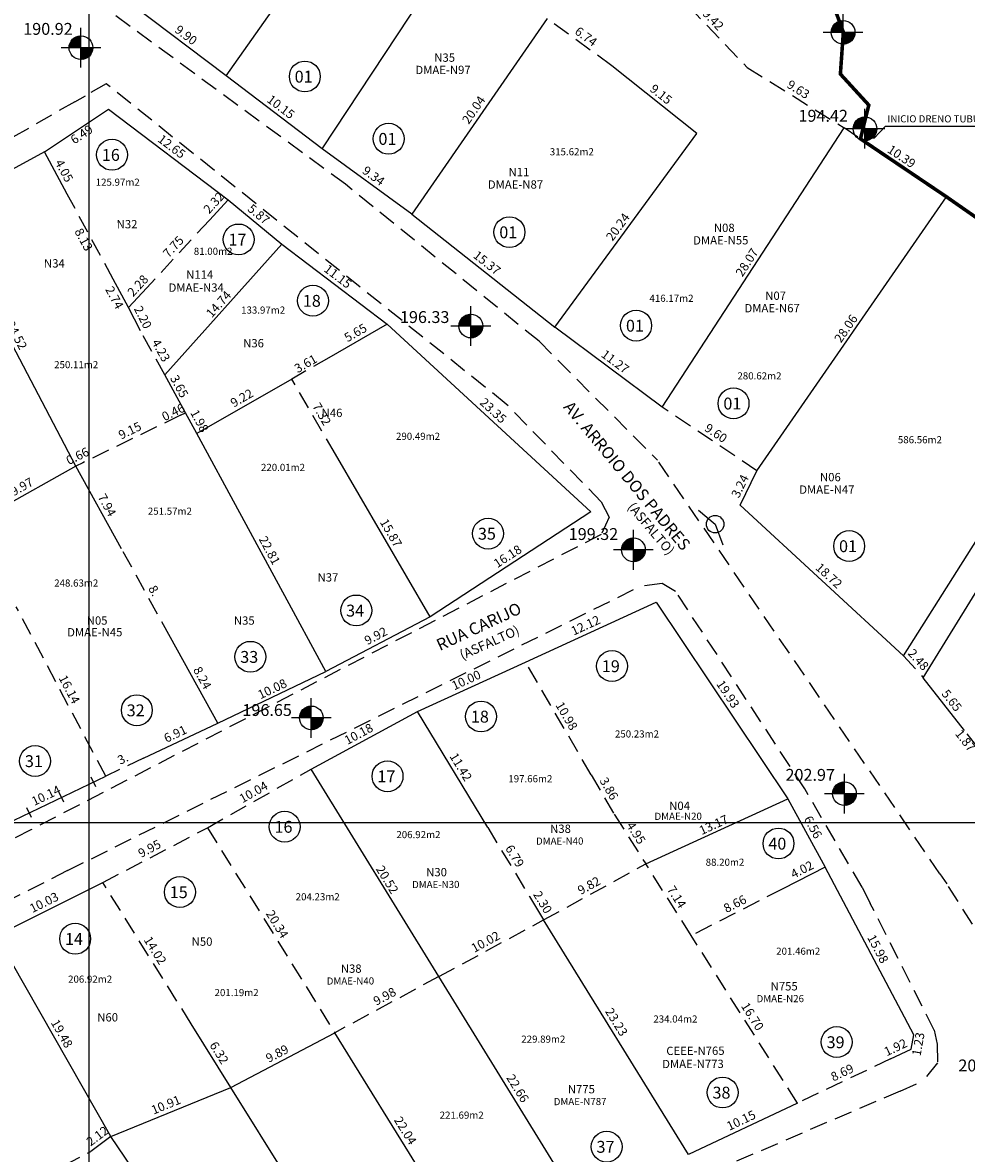
# Model space of a CAD drawing. Extents: x 181561 to 182290, y 1668616 to 1669133.
# Drawn here: x 181799 to 181879, y 1668922 to 1669017 of the extents above; entities that cross this region are included whole.
import ezdxf
from ezdxf.enums import TextEntityAlignment as Align

# ---------------------------------------------------------------- set-up
doc = ezdxf.new("R2010")
doc.units = 0
doc.header["$LTSCALE"] = 6
doc.header["$MEASUREMENT"] = 0
doc.linetypes.add('HIDDEN', pattern=[0.375, 0.25, -0.125])
for name, color, linetype in [('Area Lote', 7, 'CONTINUOUS'), ('BLOCO-COTA', 7, 'CONTINUOUS'), ('BLOCO-DIV-MADEIRA', 7, 'CONTINUOUS'), ('BLOCO-PINO', 7, 'CONTINUOUS'), ('DIME', 7, 'CONTINUOUS'), ('DIV-CERCA-ARAME-OU-TELA', 1, 'CONTINUOUS'), ('DIV-CERCA-MADEIRA', 6, 'CONTINUOUS'), ('DIV-MURO-OU-PAREDE', 5, 'CONTINUOUS'), ('DIV-PROJETADA', 7, 'HIDDEN'), ('DRENO_TUBULAÇÃO', 7, 'CONTINUOUS'), ('LIMITE-FISICO-VILA', 6, 'HIDDEN'), ('MALHA', 8, 'CONTINUOUS'), ('MEIO-FIO', 1, 'HIDDEN'), ('Numero Lote', 7, 'CONTINUOUS'), ('POLIGONAL', 7, 'CONTINUOUS'), ('TEXTO-COTAS', 7, 'CONTINUOUS'), ('TEXTO-NUMERO', 7, 'CONTINUOUS'), ('TEXTO-RUAS', 7, 'CONTINUOUS')]:
    doc.layers.add(name, color=color, linetype=linetype)
doc.styles.get("Standard").update_dxf_attribs({"font": 'romans.shx'})
pattern_1 = [(45, (-179093.558075, -1670630.885106), (-0.01767766952966, 0.01767766952966), [])]

# ---------------------------------------------------------------- blocks, each defined once
blk = doc.blocks.new('BL-COTA')
at = {"layer": 'BLOCO-COTA', "linetype": 'Continuous'}
h = blk.add_hatch(dxfattribs=at)
h.set_pattern_fill('ANSI31', color=256, scale=0.2, style=0)
h.set_pattern_definition(pattern_1)
h.paths.add_polyline_path([(0, 0.5, 0.414214), (-0.5, 0), (0, 0)])
h = blk.add_hatch(dxfattribs=at)
h.set_pattern_fill('ANSI31', color=256, scale=0.2, style=0)
h.set_pattern_definition(pattern_1)
h.paths.add_polyline_path([(0.5, 0), (0, 0), (0, -0.5, 0.414214)])
for p, q in [((0, -0.837), (0, 0.837)), ((0.837, 0), (-0.837, 0))]:
    blk.add_line(p, q, dxfattribs=at)
blk.add_circle((0, 0), 0.5, dxfattribs=at)
blk = doc.blocks.new('MA')
at = {"layer": 'BLOCO-DIV-MADEIRA'}
blk.add_line((0, -0.45), (0, 0.45), dxfattribs=at)

msp = doc.modelspace()

# ---------------------------------------------------------------- linework, layer by layer
at = {"layer": 'BLOCO-PINO'}
msp.add_circle((181857.744, 1668975.14), 0.735, dxfattribs=at)
at = {"layer": 'DIV-CERCA-ARAME-OU-TELA'}
for p, q in [((181816.561, 1669012.9), (181834.326, 1669038.17)), ((181824.639, 1669006.76), (181842.145, 1669033.24)), ((181801.236, 1669006.501), (181806.628, 1669010.11)), ((181806.628, 1669010.11), (181816.708, 1669002.47)), ((181821.227, 1668998.72), (181830.105, 1668991.98)), ((181830.105, 1668991.98), (181825.202, 1668989.166)), ((181830.105, 1668991.98), (181847.285, 1668976.17)), ((181813.127, 1668984.522), (181811.39, 1668987.732)), ((181822.069, 1668987.367), (181814.073, 1668982.777)), ((181873.624, 1668964.06), (181887.518, 1668986.07)), ((181814.073, 1668982.777), (181813.127, 1668984.522)), ((181875.28, 1668962.21), (181888.987, 1668984.51)), ((181803.893, 1668980.026), (181795.187, 1668975.16)), ((181859.841, 1668976.73), (181861.259, 1668979.64)), ((181873.624, 1668964.06), (181859.841, 1668976.73)), ((181847.285, 1668976.17), (181833.73, 1668967.33)), ((181841.767, 1668963.519), (181852.785, 1668968.57)), ((181852.785, 1668968.57), (181863.879, 1668952.01)), ((181832.674, 1668959.35), (181841.767, 1668963.519)), ((181823.72, 1668954.51), (181832.674, 1668959.35)), ((181838.585, 1668949.583), (181832.674, 1668959.35)), ((181863.879, 1668952.01), (181867.025, 1668946.25)), ((181867.025, 1668946.25), (181863.444, 1668944.422)), ((181874.483, 1668932.12), (181867.025, 1668946.25)), ((181846.359, 1668917.74), (181834.479, 1668937.035)), ((181874.267, 1668930.91), (181874.483, 1668932.12)), ((181872.527, 1668930.089), (181874.267, 1668930.91)), ((181806.846, 1668923.57), (181805.148, 1668922.3)), ((181814.467, 1668912.237), (181806.846, 1668923.57))]:
    msp.add_line(p, q, dxfattribs=at)
at = {"layer": 'DIV-CERCA-MADEIRA'}
msp.add_line((181797.259, 1668949.53), (181806.402, 1668953.91), dxfattribs=at)
at = {"layer": 'DIV-MURO-OU-PAREDE'}
for p, q in [((181816.561, 1669012.9), (181808.661, 1669018.86)), ((181843.596, 1669017.74), (181832.19, 1669001.26)), ((181856.2, 1669008.06), (181849.032, 1669013.75)), ((181824.639, 1669006.76), (181816.561, 1669012.9)), ((181844.246, 1668991.73), (181856.2, 1669008.06)), ((181853.291, 1668985), (181868.607, 1669008.53)), ((181801.236, 1669006.501), (181792.491, 1669001.73)), ((181803.162, 1669002.941), (181801.236, 1669006.501)), ((181832.19, 1669001.26), (181824.639, 1669006.76)), ((181816.708, 1669002.47), (181815.133, 1669000.761)), ((181816.708, 1669002.47), (181821.227, 1668998.72)), ((181861.259, 1668979.64), (181877.226, 1669002.722)), ((181803.893, 1668980.026), (181792.491, 1669001.73)), ((181832.19, 1669001.26), (181844.246, 1668991.73)), ((181811.39, 1668987.732), (181821.227, 1668998.72)), ((181808.334, 1668993.381), (181807.031, 1668995.79)), ((181809.881, 1668995.06), (181808.334, 1668993.381)), ((181809.326, 1668991.42), (181808.334, 1668993.381)), ((181853.291, 1668985), (181844.246, 1668991.73)), ((181812.713, 1668984.32), (181813.127, 1668984.522)), ((181824.944, 1668962.72), (181814.073, 1668982.777)), ((181804.487, 1668980.315), (181803.893, 1668980.026)), ((181833.73, 1668967.33), (181825.75, 1668981.043)), ((181807.73, 1668973.076), (181803.893, 1668980.026)), ((181833.73, 1668967.33), (181824.944, 1668962.72)), ((181815.839, 1668958.39), (181811.858, 1668965.601)), ((181815.839, 1668958.39), (181824.944, 1668962.72)), ((181878.757, 1668957.76), (181875.28, 1668962.21)), ((181809.599, 1668955.428), (181815.839, 1668958.39)), ((181834.479, 1668937.035), (181823.72, 1668954.51)), ((181851.908, 1668946.52), (181863.879, 1668952.01)), ((181797.182, 1668940.48), (181806.166, 1668944.95)), ((181842.102, 1668943.77), (181843.294, 1668941.8)), ((181855.501, 1668922.03), (181843.294, 1668941.8)), ((181806.846, 1668923.57), (181797.182, 1668940.48)), ((181816.945, 1668927.699), (181813.597, 1668933.057)), ((181816.945, 1668927.699), (181825.703, 1668932.291)), ((181837.332, 1668913.56), (181825.703, 1668932.291)), ((181806.846, 1668923.57), (181816.945, 1668927.699)), ((181828.428, 1668909.32), (181816.945, 1668927.699)), ((181864.67, 1668926.38), (181855.501, 1668922.03))]:
    msp.add_line(p, q, dxfattribs=at)
at = {"layer": 'DIV-PROJETADA'}
for p, q in [((181853.933, 1669020.427), (181860.438, 1669013.62)), ((181849.032, 1669013.75), (181843.596, 1669017.74)), ((181860.438, 1669013.62), (181868.607, 1669008.53)), ((181877.226, 1669002.722), (181868.607, 1669008.53)), ((181807.031, 1668995.79), (181803.162, 1669002.941)), ((181877.226, 1669002.722), (181892.169, 1668992.301)), ((181815.133, 1669000.761), (181809.881, 1668995.06)), ((181811.39, 1668987.732), (181809.326, 1668991.42)), ((181825.202, 1668989.166), (181822.069, 1668987.367)), ((181825.75, 1668981.043), (181822.069, 1668987.367)), ((181861.259, 1668979.64), (181853.291, 1668985)), ((181812.713, 1668984.32), (181804.487, 1668980.315)), ((181811.858, 1668965.601), (181807.73, 1668973.076)), ((181806.402, 1668953.91), (181798.869, 1668968.183)), ((181873.624, 1668964.06), (181875.28, 1668962.21)), ((181847.304, 1668954.032), (181841.767, 1668963.519)), ((181879.906, 1668956.29), (181878.757, 1668957.76)), ((181809.599, 1668955.428), (181806.402, 1668953.91)), ((181814.976, 1668949.57), (181823.72, 1668954.51)), ((181847.304, 1668954.032), (181849.248, 1668950.7)), ((181849.248, 1668950.7), (181851.908, 1668946.52)), ((181806.166, 1668944.95), (181814.976, 1668949.57)), ((181814.976, 1668949.57), (181825.703, 1668932.291)), ((181838.585, 1668949.583), (181842.102, 1668943.77)), ((181843.294, 1668941.8), (181851.908, 1668946.52)), ((181855.732, 1668940.486), (181851.908, 1668946.52)), ((181813.597, 1668933.057), (181806.166, 1668944.95)), ((181863.444, 1668944.422), (181855.732, 1668940.486)), ((181834.479, 1668937.035), (181843.294, 1668941.8)), ((181864.67, 1668926.38), (181855.732, 1668940.486)), ((181834.479, 1668937.035), (181825.703, 1668932.291)), ((181872.527, 1668930.089), (181864.67, 1668926.38)), ((181796.906, 1668917.987), (181805.148, 1668922.3))]:
    msp.add_line(p, q, dxfattribs=at)
at = {"layer": 'DRENO_TUBULAÇÃO', "linetype": 'Continuous'}
msp.add_line((181869.924, 1669008.531), (181870.81, 1669008.369), dxfattribs=at)
at = {"layer": 'DRENO_TUBULAÇÃO'}
for p, q in [((181870.381, 1669008.233), (181871.148, 1669007.659)), ((181871.148, 1669007.659), (181872.106, 1669008.664)), ((181872.106, 1669008.664), (181882.167, 1669008.664))]:
    msp.add_line(p, q, dxfattribs=at)
at = {"layer": 'LIMITE-FISICO-VILA', "linetype": 'HIDDEN', "const_width": 0.3}
msp.add_lwpolyline([(181892.169, 1668992.301), (181877.226, 1669002.722), (181869.985, 1669007.601), (181870.691, 1669010.442), (181868.297, 1669013.058), (181868.545, 1669016.593), (181867.269, 1669020.053)], dxfattribs=at)
at = {"layer": 'MALHA'}
for p, q in [((181805, 1668623.841), (181805, 1669123.711)), ((181580, 1668950), (182149.434, 1668950))]:
    msp.add_line(p, q, dxfattribs=at)
at = {"layer": 'MEIO-FIO'}
for p, q in [((181826.6, 1669003.77), (181762.96, 1669050.43)), ((181806.451, 1669012.229), (181804.689, 1669011.234)), ((181840.15, 1668985.26), (181806.451, 1669012.229)), ((181803.789, 1669010.726), (181796.569, 1669006.564)), ((181803.789, 1669010.726), (181804.689, 1669011.234)), ((181842.907, 1668990.55), (181826.6, 1669003.77)), ((181842.907, 1668990.55), (181852.893, 1668980.53)), ((181848.148, 1668977.03), (181840.15, 1668985.26)), ((181876.686, 1668945.689), (181852.893, 1668980.53)), ((181848.148, 1668977.03), (181848.83, 1668975.74)), ((181848.83, 1668975.74), (181848.133, 1668974.27)), ((181848.133, 1668974.27), (181800.107, 1668949.39)), ((181803.181, 1668945.96), (181851.364, 1668969.88)), ((181853.279, 1668970.14), (181851.364, 1668969.88)), ((181854.419, 1668969.48), (181853.279, 1668970.14)), ((181865.288, 1668952.85), (181854.419, 1668969.48)), ((181870.122, 1668944.572), (181865.288, 1668952.85)), ((181800.107, 1668949.39), (181765.9, 1668931.97)), ((181803.181, 1668945.96), (181768.226, 1668928.1)), ((181876.686, 1668945.689), (181877.262, 1668944.831)), ((181870.122, 1668944.572), (181870.584, 1668943.648)), ((181870.353, 1668944.11), (181870.816, 1668943.185)), ((181884.265, 1668933.86), (181877.262, 1668944.831)), ((181876.197, 1668932.52), (181870.816, 1668943.185)), ((181876.197, 1668932.52), (181876.441, 1668931.34)), ((181876.441, 1668931.34), (181876.486, 1668929.77)), ((181876.486, 1668929.77), (181875.228, 1668928.23)), ((181873.339, 1668927.39), (181875.228, 1668928.23)), ((181873.339, 1668927.39), (181828.23, 1668908.04))]:
    msp.add_line(p, q, dxfattribs=at)
at = {"layer": 'Numero Lote'}
for centre in [(181823.176, 1669012.851), (181830.236, 1669007.606), (181806.934, 1669006.258), (181817.598, 1668999.124), (181840.415, 1668999.738), (181823.864, 1668993.965), (181851.086, 1668991.87), (181859.295, 1668985.314), (181838.614, 1668974.347), (181869.037, 1668973.296), (181827.51, 1668967.871), (181818.591, 1668963.969), (181849.056, 1668963.186), (181809.026, 1668959.469), (181838.025, 1668958.938), (181800.451, 1668955.189), (181830.145, 1668953.904), (181821.478, 1668949.656), (181863.081, 1668948.24), (181812.653, 1668944.149), (181803.828, 1668940.216), (181867.989, 1668931.512), (181858.376, 1668927.264), (181848.606, 1668922.701)]:
    msp.add_circle(centre, 1.302, dxfattribs=at)
at = {"layer": 'POLIGONAL', "linetype": 'Continuous'}
for p, q in [((181856.342, 1668976.334), (181857.744, 1668975.14)), ((181857.744, 1668975.14), (181858.381, 1668973.413))]:
    msp.add_line(p, q, dxfattribs=at)

# ---------------------------------------------------------------- block references
at = {"layer": 'BLOCO-COTA', "xscale": 2, "yscale": 2, "zscale": 2}
for p in [(181868.526, 1669016.57), (181804.317, 1669015.279), (181870.367, 1669008.45), (181837.165, 1668991.83), (181850.861, 1668972.98), (181823.725, 1668958.819), (181868.636, 1668952.438)]:
    msp.add_blockref('BL-COTA', p, dxfattribs=at)
at = {"layer": 'BLOCO-DIV-MADEIRA', "linetype": 'Continuous', "rotation": 25.59698467394232}
for p in [(181805.376, 1668953.418), (181802.67, 1668952.122), (181799.965, 1668950.826)]:
    msp.add_blockref('MA', p, dxfattribs=at)

# ---------------------------------------------------------------- texts
at = {"layer": 'Area Lote', "linetype": 'Continuous'}
for s, p in [('315.62m2', (181843.814, 1669006.213)), ('125.97m2', (181805.559, 1669003.652)), ('81.00m2', (181813.823, 1668997.828)), ('416.17m2', (181852.212, 1668993.869)), ('133.97m2', (181817.81, 1668992.877)), ('250.11m2', (181802.06, 1668988.278)), ('280.62m2', (181859.622, 1668987.335)), ('290.49m2', (181830.859, 1668982.245)), ('586.56m2', (181873.141, 1668981.957)), ('220.01m2', (181819.484, 1668979.624)), ('251.57m2', (181809.955, 1668975.935)), ('248.63m2', (181802.065, 1668969.883)), ('250.23m2', (181849.304, 1668957.17)), ('197.66m2', (181840.322, 1668953.399)), ('206.92m2', (181830.891, 1668948.692)), ('88.20m2', (181856.947, 1668946.364)), ('204.23m2', (181822.408, 1668943.454)), ('201.46m2', (181862.889, 1668938.868)), ('206.92m2', (181803.233, 1668936.515)), ('201.19m2', (181815.575, 1668935.384)), ('234.04m2', (181852.54, 1668933.158)), ('229.89m2', (181841.414, 1668931.461)), ('221.69m2', (181834.537, 1668925.059))]:
    msp.add_text(s, height=0.6, dxfattribs=at).set_placement(p)
at = {"layer": 'DIME', "linetype": 'HIDDEN'}
for s, rotation, p in [('9.42', 313.70015, (181857.312, 1669017.377)), ('9.90', 322.96799, (181812.947, 1669016.046)), ('6.74', 323.7215, (181846.648, 1669015.916)), ('9.15', 321.55725, (181852.956, 1669011.063)), ('9.63', 328.07349, (181864.557, 1669011.448)), ('10.15', 322.76193, (181820.937, 1669009.995)), ('20.04', 55.31244, (181837.713, 1669009.829)), ('6.49', 33.79342, (181804.582, 1669007.666)), ('12.65', 322.84018, (181811.737, 1669006.659)), ('10.39', 326.02546, (181873.243, 1669005.81)), ('4.05', 298.41346, (181802.574, 1669004.733)), ('9.34', 323.93114, (181828.748, 1669004.182)), ('2.32', 47.34493, (181815.788, 1669001.966)), ('5.87', 320.31311, (181819.052, 1669000.96)), ('20.24', 53.79487, (181849.853, 1668999.957)), ('8.13', 298.41346, (181804.22, 1668998.94)), ('7.75', 47.34493, (181812.374, 1668998.261)), ('28.07', 56.93934, (181860.737, 1668996.99)), ('15.37', 321.67441, (181838.294, 1668996.862)), ('11.15', 322.79496, (181825.735, 1668995.719)), ('2.28', 47.34493, (181809.389, 1668994.985)), ('2.74', 298.41346, (181806.814, 1668994.046)), ('14.74', 48.16292, (181816.192, 1668993.428)), ('2.20', 296.83141, (181809.205, 1668992.402)), ('28.06', 55.32682, (181869.071, 1668991.413)), ('24.52', 297.71489, (181798.567, 1668990.885)), ('5.65', 29.85845, (181827.632, 1668990.947)), ('4.23', 299.23606, (181810.733, 1668989.593)), ('11.27', 323.34863, (181849.103, 1668988.534)), ('3.61', 29.85845, (181823.435, 1668988.341)), ('3.65', 298.41346, (181812.272, 1668986.576)), ('9.22', 29.85845, (181818.05, 1668985.446)), ('0.46', 25.96064, (181812.258, 1668984.24)), ('7.32', 300.19807, (181824.284, 1668984.228)), ('23.35', 317.378, (181838.798, 1668984.435)), ('1.98', 298.45872, (181813.975, 1668983.661)), ('9.15', 25.96064, (181808.604, 1668982.693)), ('9.60', 326.07164, (181857.602, 1668982.504)), ('0.66', 25.96064, (181804.195, 1668980.545)), ('3.24', 64.02071, (181860.175, 1668978.181)), ('9.97', 29.20032, (181799.523, 1668977.968)), ('7.94', 298.90455, (181806.186, 1668976.566)), ('15.87', 300.19807, (181830.114, 1668974.21)), ('22.81', 298.45872, (181819.883, 1668972.76)), ('16.18', 33.1107, (181840.465, 1668972.123)), ('18.72', 317.40928, (181867.083, 1668970.528)), ('8.', 298.90455, (181810.169, 1668969.353)), ('12.12', 24.62935, (181846.984, 1668966.279)), ('9.92', 27.68592, (181829.33, 1668965.4)), ('2.48', 311.83284, (181874.59, 1668963.484)), ('8.24', 298.90455, (181814.223, 1668962.01)), ('16.14', 297.82351, (181803.01, 1668961.055)), ('10.00', 24.62935, (181836.928, 1668961.669)), ('10.08', 25.43403, (181820.596, 1668960.928)), ('19.93', 303.81922, (181858.517, 1668960.616)), ('5.65', 308.00443, (181877.386, 1668960.059)), ('10.98', 300.26706, (181844.91, 1668958.799)), ('10.18', 28.39302, (181827.89, 1668957.145)), ('6.91', 25.39496, (181812.423, 1668957.14)), ('1.87', 308.00443, (181878.528, 1668956.686)), ('3.', 25.39496, (181808.008, 1668955.044)), ('11.42', 301.17932, (181836.003, 1668954.496)), ('3.86', 300.26706, (181848.481, 1668952.68)), ('10.14', 25.59698, (181801.534, 1668951.95)), ('10.04', 29.46466, (181819.037, 1668952.249)), ('13.17', 24.63658, (181857.776, 1668949.477)), ('4.95', 302.47119, (181850.771, 1668948.932)), ('6.56', 298.64251, (181865.666, 1668949.438)), ('9.95', 27.6727, (181810.266, 1668947.479)), ('6.79', 301.17932, (181840.543, 1668946.993)), ('20.52', 301.62028, (181829.802, 1668945.005)), ('4.02', 27.04109, (181865.232, 1668945.711)), ('9.82', 28.72033, (181847.293, 1668944.373)), ('10.03', 26.4527, (181801.374, 1668942.94)), ('2.30', 301.17932, (181842.898, 1668943.102)), ('7.14', 302.36098, (181854.193, 1668943.54)), ('8.66', 27.04109, (181859.585, 1668942.829)), ('20.34', 301.83315, (181820.536, 1668941.25)), ('14.02', 301.99758, (181810.255, 1668939.038)), ('10.02', 28.39302, (181838.579, 1668939.633)), ('15.98', 297.82568, (181871.129, 1668939.193)), ('9.98', 28.39302, (181830.079, 1668935.038)), ('16.70', 302.36098, (181860.574, 1668933.47)), ('23.23', 301.69328, (181849.116, 1668933.01)), ('19.48', 299.7478, (181802.388, 1668932.045)), ('1.92', 25.26837, (181873.102, 1668930.731)), ('1.23', 79.87861, (181875.222, 1668931.272)), ('6.32', 301.99758, (181815.644, 1668930.413)), ('9.89', 27.6727, (181821.019, 1668930.214)), ('22.66', 301.62028, (181840.793, 1668927.42)), ('8.69', 25.26837, (181868.607, 1668928.609)), ('10.91', 22.23541, (181811.613, 1668925.881)), ('22.04', 301.83315, (181831.329, 1668923.858)), ('10.15', 25.38082, (181860.094, 1668924.58)), ('2.12', 36.79424, (181805.931, 1668923.304))]:
    msp.add_text(s, height=0.75, rotation=rotation, dxfattribs=at).set_placement(p, align=Align.CENTER)
at = {"layer": 'DRENO_TUBULAÇÃO'}
msp.add_text('INICIO DRENO TUBULAÇÃO', height=0.6, rotation=359.91771, dxfattribs=at).set_placement((181872.265, 1669008.991, -130))
at = {"layer": 'Numero Lote'}
for s, p in [('01', (181822.322, 1669012.339)), ('01', (181829.381, 1669007.094)), ('16', (181806.079, 1669005.746)), ('01', (181839.56, 1668999.226)), ('17', (181816.743, 1668998.612)), ('18', (181823.01, 1668993.453)), ('01', (181850.231, 1668991.358)), ('01', (181858.44, 1668984.802)), ('35', (181837.76, 1668973.835)), ('01', (181868.183, 1668972.784)), ('34', (181826.656, 1668967.359)), ('33', (181817.736, 1668963.457)), ('19', (181848.201, 1668962.674)), ('32', (181808.171, 1668958.957)), ('18', (181837.17, 1668958.426)), ('31', (181799.596, 1668954.677)), ('17', (181829.29, 1668953.392)), ('16', (181820.623, 1668949.144)), ('40', (181862.226, 1668947.728)), ('15', (181811.798, 1668943.637)), ('14', (181802.973, 1668939.704)), ('39', (181867.135, 1668931)), ('38', (181857.522, 1668926.752)), ('37', (181847.751, 1668922.189))]:
    msp.add_text(s, height=1, dxfattribs=at).set_placement(p)
at = {"layer": 'TEXTO-COTAS'}
for s, p in [('190.92', (181799.455, 1669016.363)), ('194.42', (181864.767, 1669009.044)), ('196.33', (181831.193, 1668992.088)), ('199.32', (181845.411, 1668973.81)), ('196.65', (181817.918, 1668958.984)), ('202.97', (181863.673, 1668953.522)), ('207.56', (181878.236, 1668929.043))]:
    msp.add_text(s, height=1, dxfattribs=at).set_placement(p)
at = {"layer": 'TEXTO-NUMERO'}
for s, height, p in [('N35', 0.7, (181834.086, 1669014.09)), ('DMAE-N97', 0.7, (181832.491, 1669013.051)), ('N11', 0.7, (181840.345, 1669004.45)), ('DMAE-N87', 0.7, (181838.596, 1669003.398)), ('N32', 0.7, (181807.329, 1669000.06)), ('N08', 0.7, (181857.642, 1668999.75)), ('DMAE-N55', 0.7, (181855.893, 1668998.698)), ('N34', 0.7, (181801.207, 1668996.758)), ('N114', 0.7, (181813.182, 1668995.813)), ('DMAE-N34', 0.7, (181811.698, 1668994.715)), ('N07', 0.7, (181861.966, 1668994.034)), ('DMAE-N67', 0.7, (181860.217, 1668992.983)), ('N36', 0.7, (181817.983, 1668990.032)), ('N46', 0.7, (181824.595, 1668984.162)), ('N06', 0.7, (181866.579, 1668978.753)), ('DMAE-N47', 0.7, (181864.83, 1668977.701)), ('N37', 0.7, (181824.254, 1668970.305)), ('N05', 0.7, (181804.805, 1668966.67)), ('N35', 0.7, (181817.202, 1668966.67)), ('DMAE-N45', 0.7, (181803.156, 1668965.682)), ('N04', 0.7, (181853.875, 1668951.065)), ('DMAE-N20', 0.6, (181852.636, 1668950.231)), ('N38', 0.7, (181843.843, 1668949.131)), ('DMAE-N40', 0.6, (181842.656, 1668948.14)), ('N30', 0.7, (181833.4, 1668945.474)), ('DMAE-N30', 0.6, (181832.213, 1668944.482)), ('N50', 0.7, (181813.646, 1668939.624)), ('N38', 0.7, (181826.212, 1668937.347)), ('DMAE-N40', 0.6, (181825.025, 1668936.355)), ('N755', 0.7, (181862.424, 1668935.857)), ('DMAE-N26', 0.6, (181861.237, 1668934.865)), ('N60', 0.7, (181805.692, 1668933.245)), ('CEEE-N765', 0.7, (181853.632, 1668930.421)), ('DMAE-N773', 0.7, (181853.285, 1668929.315)), ('N775', 0.7, (181845.335, 1668927.188)), ('DMAE-N787', 0.6, (181844.148, 1668926.197))]:
    msp.add_text(s, height=height, rotation=0.15592, dxfattribs=at).set_placement(p)
at = {"layer": 'TEXTO-RUAS'}
for s, height, rotation, p in [('AV. ARROIO DOS PADRES', 1, 309.66365, (181844.91, 1668984.975)), ('(ASFALTO)', 0.8, 310.20457, (181850.314, 1668976.564)), ('RUA CARIJO', 1, 24.96284, (181834.56, 1668964.44)), ('(ASFALTO)', 0.8, 24.43397, (181836.451, 1668963.692))]:
    msp.add_text(s, height=height, rotation=rotation, dxfattribs=at).set_placement(p)

doc.saveas('drawing.dxf')
